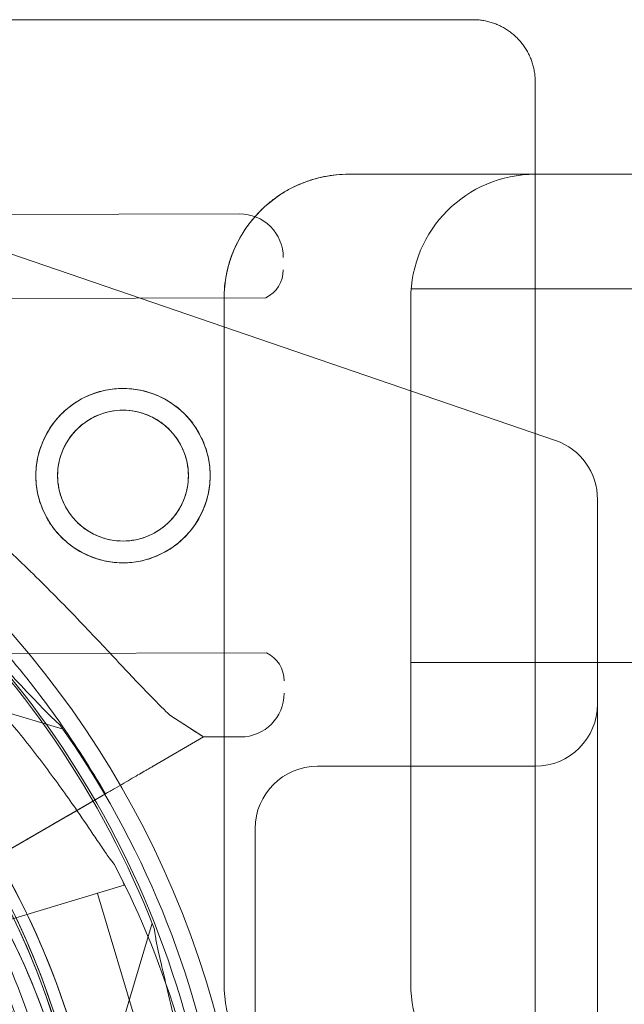
# Model space of a CAD drawing. Units: millimetres. Extents: x -1 to 19999, y -1 to 14499.
# Drawn here: x 4500 to 4548, y 7740 to 7819 of the extents above; entities that cross this region are included whole.
import ezdxf

# ---------------------------------------------------------------- set-up
doc = ezdxf.new("R2010")
doc.units = ezdxf.units.MM
doc.header["$MEASUREMENT"] = 0

msp = doc.modelspace()

# ---------------------------------------------------------------- linework, layer by layer
at = {"color": 0, "linetype": 'Continuous', "lineweight": 0}
for p, q in [((4346.062, 7819.354), (4536.062, 7819.354)), ((4445.603, 7818.832), (4542.683, 7785.568)), ((4541.062, 7814.354), (4541.062, 7624.354)), ((4541.062, 7806.943), (4526.062, 7806.943)), ((4571.062, 7806.943), (4541.062, 7806.943)), ((4517.313, 7803.764), (4450.296, 7803.624)), ((4531.095, 7797.745), (5511.03, 7797.745)), ((4519.416, 7797.019), (4498.509, 7796.975)), ((4516.062, 7741.943), (4516.062, 7796.943)), ((4531.062, 7741.943), (4531.062, 7796.943)), ((4546.062, 6497.89), (4546.062, 7780.838)), ((4470.4, 7772.172), (4503.131, 7762.374)), ((4519.476, 7768.519), (4498.568, 7768.475)), ((4531.062, 7767.745), (5511.062, 7767.745)), ((4514.404, 7761.758), (4511.706, 7763.52)), ((4510.369, 7759.417), (4514.404, 7761.758)), ((4514.404, 7761.758), (4510.369, 7759.417)), ((4517.401, 7761.764), (4514.404, 7761.758)), ((4523.562, 7759.41), (4541.062, 7759.41)), ((4506.53, 7757.19), (4493.401, 7749.573)), ((4499.671, 7753.21), (4506.53, 7757.19)), ((4506.536, 7757.193), (4503.51, 7755.438)), ((4503.51, 7755.438), (4506.536, 7757.193)), ((4518.562, 6524.318), (4518.562, 7754.41)), ((4499.671, 7753.21), (4497.346, 7751.861)), ((4508.05, 7749.848), (4493.68, 7745.547)), ((4507.97, 7750.115), (4508.05, 7749.848)), ((4505.895, 7749.203), (4509.336, 7737.707)), ((4510.285, 7746.798), (4500.487, 7714.067))]:
    msp.add_line(p, q, dxfattribs=at)
for centre, radius in [((4441.062, 7719.354), 77), ((4507.947, 7782.745), 7), ((4507.947, 7782.745), 5.25)]:
    msp.add_circle(centre, radius, dxfattribs=at)
for centre, radius, start, end in [((4526.062, 7796.943), 10, 90, 180), ((4541.062, 7796.943), 10, 90, 180), ((4517.32, 7800.264), 3.5, 0.12014, 90.12014), ((4518.322, 7799.266), 2.5, 295.96207, 0.12014), ((4440.985, 7719.352), 74.537, 21.26755, 125.40306), ((4441.147, 7719.43), 74.537, 324.59694, 68.73245), ((4541.062, 7780.838), 5, 0, 71.08631), ((4440.985, 7719.352), 64.5, 343.33531, 163.33531), ((4441.147, 7719.43), 64.5, 286.66469, 106.66469), ((4441.061, 7717.269), 64.5, 16.66469, 196.66469), ((4442.123, 7719.552), 64.5, 253.33531, 73.33531), ((4442.123, 7719.552), 64.5, 301.81941, 73.33531), ((4440.988, 7719.354), 75.686, 29.99688, 40.46713), ((4518.391, 7766.266), 2.5, 0.12014, 64.27821), ((4517.393, 7765.264), 3.5, 270.12014, 0.12014), ((4541.062, 7764.41), 5, 270, 0), ((4442.123, 7719.552), 74.537, 291.26755, 35.40306), ((4523.562, 7754.41), 5, 90, 180), ((4441.061, 7717.269), 74.537, 16.66469, 27.33955), ((4526.062, 7741.943), 10, 180, 270), ((4541.062, 7741.943), 10, 180, 270)]:
    msp.add_arc(centre, radius, start, end, dxfattribs=at)
for points, knots in [([(4536.062, 7819.354), (4536.193, 7819.354), (4536.324, 7819.349), (4536.585, 7819.328), (4536.715, 7819.313), (4536.974, 7819.272), (4537.102, 7819.246), (4537.357, 7819.185), (4537.483, 7819.15), (4537.732, 7819.069), (4537.855, 7819.023), (4538.097, 7818.923), (4538.216, 7818.868), (4538.449, 7818.75), (4538.563, 7818.686), (4538.787, 7818.549), (4538.895, 7818.476), (4539.107, 7818.322), (4539.21, 7818.241), (4539.409, 7818.071), (4539.505, 7817.982), (4539.691, 7817.797), (4539.779, 7817.701), (4539.949, 7817.502), (4540.031, 7817.399), (4540.184, 7817.187), (4540.257, 7817.078), (4540.394, 7816.855), (4540.458, 7816.741), (4540.577, 7816.507), (4540.632, 7816.388), (4540.732, 7816.146), (4540.777, 7816.024), (4540.858, 7815.775), (4540.894, 7815.649), (4540.955, 7815.394), (4540.98, 7815.265), (4541.021, 7815.007), (4541.037, 7814.877), (4541.057, 7814.616), (4541.062, 7814.485), (4541.062, 7814.354)], [-7.854991, -7.854991, -7.854991, -7.854991, -7.462241, -7.462241, -7.069492, -7.069492, -6.676742, -6.676742, -6.283993, -6.283993, -5.891243, -5.891243, -5.498494, -5.498494, -5.105744, -5.105744, -4.712994, -4.712994, -4.320245, -4.320245, -3.927495, -3.927495, -3.534746, -3.534746, -3.141996, -3.141996, -2.749247, -2.749247, -2.356497, -2.356497, -1.963748, -1.963748, -1.570998, -1.570998, -1.178249, -1.178249, -0.785499, -0.785499, -0.39275, -0.39275, 0, 0, 0, 0]), ([(4516.062, 7796.943), (4516.062, 7797.273), (4516.095, 7797.93), (4516.192, 7798.58), (4516.289, 7799.064), (4516.325, 7799.225), (4516.405, 7799.545), (4516.449, 7799.703), (4516.593, 7800.172), (4516.813, 7800.786), (4517.092, 7801.375), (4517.324, 7801.808), (4517.405, 7801.951), (4517.574, 7802.233), (4517.663, 7802.372), (4517.938, 7802.782), (4518.133, 7803.045), (4518.547, 7803.548), (4518.766, 7803.789), (4519.227, 7804.25), (4519.47, 7804.47), (4519.789, 7804.731), (4519.853, 7804.782), (4519.983, 7804.883), (4520.18, 7805.033), (4520.381, 7805.174), (4520.788, 7805.446), (4521.348, 7805.78), (4521.937, 7806.058), (4522.391, 7806.246), (4522.544, 7806.305), (4522.777, 7806.388), (4522.855, 7806.415), (4523.011, 7806.467), (4523.089, 7806.491), (4523.482, 7806.61), (4523.798, 7806.689), (4524.436, 7806.815), (4524.758, 7806.863), (4525.406, 7806.927), (4525.733, 7806.943), (4526.062, 7806.943)], [0, 0, 0, 0, 0.0625, 0.125, 0.125, 0.15625, 0.15625, 0.1875, 0.1875, 0.25, 0.3125, 0.3125, 0.34375, 0.34375, 0.375, 0.375, 0.4375, 0.4375, 0.5, 0.5, 0.5625, 0.5625, 0.578125, 0.578125, 0.59375, 0.625, 0.625, 0.6875, 0.75, 0.75, 0.78125, 0.78125, 0.796875, 0.796875, 0.8125, 0.8125, 0.875, 0.875, 0.9375, 0.9375, 1, 1, 1, 1]), ([(4511.706, 7763.52), (4511.613, 7763.607), (4511.518, 7763.697), (4510.893, 7764.294), (4510.322, 7764.874), (4509.334, 7765.902), (4508.909, 7766.351), (4508.012, 7767.304), (4507.54, 7767.808), (4506.554, 7768.86), (4506.04, 7769.407), (4504.973, 7770.533), (4504.421, 7771.112), (4503.286, 7772.286), (4502.702, 7772.882), (4501.512, 7774.078), (4500.905, 7774.678), (4499.064, 7776.465), (4497.809, 7777.638), (4494.887, 7780.258), (4493.135, 7781.741), (4489.515, 7784.61), (4487.647, 7785.995), (4483.814, 7788.638), (4481.849, 7789.895), (4477.846, 7792.26), (4475.808, 7793.367), (4471.69, 7795.417), (4469.612, 7796.358), (4465.448, 7798.069), (4463.361, 7798.838), (4460.251, 7799.866), (4459.219, 7800.187), (4457.167, 7800.788), (4456.148, 7801.069), (4454.417, 7801.517), (4453.702, 7801.694), (4452.994, 7801.862)], [105.624581, 105.624581, 105.624581, 105.624581, 106.295101, 106.295101, 109.970384, 109.970384, 112.47679, 112.47679, 114.983197, 114.983197, 117.489604, 117.489604, 119.996011, 119.996011, 122.502417, 122.502417, 125.008824, 125.008824, 130.021638, 130.021638, 136.880429, 136.880429, 143.73922, 143.73922, 150.59801, 150.59801, 157.456801, 157.456801, 164.315592, 164.315592, 171.174383, 171.174383, 174.603779, 174.603779, 178.033174, 178.033174, 180.485141, 180.485141, 180.485141, 180.485141]), ([(4452.994, 7801.862), (4453.702, 7801.694), (4454.417, 7801.517), (4456.148, 7801.069), (4457.167, 7800.788), (4459.219, 7800.187), (4460.251, 7799.866), (4463.361, 7798.838), (4465.448, 7798.069), (4469.612, 7796.358), (4471.69, 7795.417), (4475.808, 7793.367), (4477.846, 7792.26), (4481.849, 7789.895), (4483.814, 7788.638), (4487.647, 7785.995), (4489.515, 7784.61), (4493.135, 7781.741), (4494.887, 7780.258), (4497.809, 7777.638), (4499.064, 7776.465), (4500.905, 7774.678), (4501.512, 7774.078), (4502.702, 7772.882), (4503.286, 7772.286), (4504.421, 7771.112), (4504.973, 7770.533), (4506.04, 7769.407), (4506.554, 7768.86), (4507.54, 7767.808), (4508.012, 7767.304), (4508.909, 7766.351), (4509.334, 7765.902), (4510.322, 7764.874), (4510.893, 7764.294), (4511.518, 7763.697), (4511.613, 7763.607), (4511.706, 7763.52)], [4.406824, 4.406824, 4.406824, 4.406824, 6.858791, 6.858791, 10.288186, 10.288186, 13.717582, 13.717582, 20.576373, 20.576373, 27.435164, 27.435164, 34.293955, 34.293955, 41.152746, 41.152746, 48.011537, 48.011537, 54.870328, 54.870328, 59.883141, 59.883141, 62.389548, 62.389548, 64.895955, 64.895955, 67.402361, 67.402361, 69.908768, 69.908768, 72.415175, 72.415175, 74.921582, 74.921582, 78.596864, 78.596864, 79.267384, 79.267384, 79.267384, 79.267384]), ([(4507.961, 7775.745), (4507.518, 7775.744), (4507.061, 7775.785), (4506.153, 7775.962), (4505.703, 7776.097), (4504.841, 7776.454), (4504.429, 7776.675), (4503.667, 7777.187), (4503.317, 7777.476), (4502.698, 7778.093), (4502.407, 7778.441), (4501.892, 7779.201), (4501.669, 7779.612), (4501.309, 7780.473), (4501.172, 7780.923), (4500.991, 7781.83), (4500.948, 7782.287), (4500.946, 7783.173), (4500.988, 7783.63), (4501.164, 7784.538), (4501.3, 7784.988), (4501.656, 7785.85), (4501.878, 7786.263), (4502.389, 7787.025), (4502.678, 7787.374), (4503.295, 7787.993), (4503.643, 7788.285), (4504.403, 7788.799), (4504.815, 7789.022), (4505.675, 7789.382), (4506.125, 7789.519), (4507.032, 7789.7), (4507.489, 7789.744), (4508.375, 7789.745), (4508.833, 7789.704), (4509.74, 7789.527), (4510.19, 7789.392), (4511.052, 7789.035), (4511.465, 7788.814), (4512.227, 7788.302), (4512.576, 7788.013), (4513.195, 7787.397), (4513.487, 7787.048), (4514.001, 7786.288), (4514.224, 7785.877), (4514.584, 7785.016), (4514.721, 7784.566), (4514.902, 7783.659), (4514.946, 7783.202), (4514.948, 7782.316), (4514.906, 7781.859), (4514.729, 7780.951), (4514.594, 7780.501), (4514.237, 7779.639), (4514.016, 7779.226), (4513.505, 7778.464), (4513.215, 7778.115), (4512.599, 7777.496), (4512.25, 7777.205), (4511.49, 7776.69), (4511.079, 7776.467), (4510.218, 7776.107), (4509.769, 7775.97), (4508.862, 7775.789), (4508.405, 7775.745), (4507.961, 7775.745)], [0, 0, 0, 0, 1.329784, 1.329784, 2.659567, 2.659567, 3.989351, 3.989351, 5.319135, 5.319135, 6.648301, 6.648301, 7.977468, 7.977468, 9.306635, 9.306635, 10.635802, 10.635802, 11.964969, 11.964969, 13.294136, 13.294136, 14.623303, 14.623303, 15.95247, 15.95247, 17.282253, 17.282253, 18.612037, 18.612037, 19.94182, 19.94182, 21.271604, 21.271604, 22.601388, 22.601388, 23.931171, 23.931171, 25.260955, 25.260955, 26.590739, 26.590739, 27.919906, 27.919906, 29.249072, 29.249072, 30.578239, 30.578239, 31.907406, 31.907406, 33.236573, 33.236573, 34.56574, 34.56574, 35.894907, 35.894907, 37.224074, 37.224074, 38.553857, 38.553857, 39.883641, 39.883641, 41.213425, 41.213425, 42.543208, 42.543208, 42.543208, 42.543208]), ([(4507.958, 7777.495), (4507.625, 7777.494), (4507.281, 7777.525), (4506.6, 7777.658), (4506.262, 7777.76), (4505.616, 7778.027), (4505.307, 7778.193), (4504.736, 7778.577), (4504.474, 7778.794), (4504.01, 7779.255), (4503.792, 7779.516), (4503.407, 7780.085), (4503.239, 7780.394), (4502.969, 7781.039), (4502.866, 7781.377), (4502.73, 7782.057), (4502.697, 7782.401), (4502.696, 7783.066), (4502.727, 7783.41), (4502.86, 7784.091), (4502.962, 7784.429), (4503.229, 7785.075), (4503.396, 7785.384), (4503.779, 7785.955), (4503.996, 7786.217), (4504.457, 7786.681), (4504.719, 7786.899), (4505.288, 7787.284), (4505.596, 7787.452), (4506.241, 7787.722), (4506.579, 7787.825), (4507.259, 7787.961), (4507.603, 7787.994), (4508.269, 7787.995), (4508.612, 7787.964), (4509.293, 7787.831), (4509.631, 7787.729), (4510.277, 7787.462), (4510.586, 7787.296), (4511.157, 7786.912), (4511.419, 7786.696), (4511.883, 7786.234), (4512.101, 7785.973), (4512.487, 7785.404), (4512.654, 7785.095), (4512.924, 7784.45), (4513.027, 7784.112), (4513.163, 7783.432), (4513.196, 7783.088), (4513.197, 7782.423), (4513.166, 7782.079), (4513.033, 7781.398), (4512.931, 7781.06), (4512.664, 7780.414), (4512.498, 7780.105), (4512.114, 7779.534), (4511.898, 7779.272), (4511.436, 7778.808), (4511.175, 7778.59), (4510.606, 7778.205), (4510.297, 7778.037), (4509.652, 7777.767), (4509.315, 7777.664), (4508.634, 7777.528), (4508.291, 7777.495), (4507.958, 7777.495)], [0, 0, 0, 0, 0.999436, 0.999436, 1.998873, 1.998873, 2.998309, 2.998309, 3.997746, 3.997746, 4.996473, 4.996473, 5.9952, 5.9952, 6.993927, 6.993927, 7.992654, 7.992654, 8.991381, 8.991381, 9.990108, 9.990108, 10.988835, 10.988835, 11.987562, 11.987562, 12.986998, 12.986998, 13.986435, 13.986435, 14.985871, 14.985871, 15.985307, 15.985307, 16.984744, 16.984744, 17.98418, 17.98418, 18.983617, 18.983617, 19.983053, 19.983053, 20.98178, 20.98178, 21.980507, 21.980507, 22.979234, 22.979234, 23.977961, 23.977961, 24.976688, 24.976688, 25.975415, 25.975415, 26.974142, 26.974142, 27.972869, 27.972869, 28.972305, 28.972305, 29.971742, 29.971742, 30.971178, 30.971178, 31.970615, 31.970615, 31.970615, 31.970615]), ([(4476.355, 7785.763), (4476.367, 7785.752), (4476.38, 7785.741), (4476.53, 7785.608), (4476.725, 7785.463), (4477.183, 7785.133), (4477.485, 7784.926), (4478.128, 7784.49), (4478.468, 7784.261), (4479.51, 7783.559), (4480.228, 7783.07), (4481.944, 7781.878), (4483.058, 7781.078), (4485.319, 7779.378), (4486.466, 7778.477), (4488.731, 7776.612), (4489.85, 7775.649), (4492.004, 7773.712), (4493.041, 7772.739), (4494.682, 7771.145), (4495.371, 7770.46), (4496.744, 7769.066), (4497.427, 7768.356), (4498.748, 7766.966), (4499.386, 7766.287), (4500.583, 7765.015), (4501.142, 7764.423), (4501.898, 7763.654), (4502.148, 7763.405), (4502.557, 7763.016), (4502.724, 7762.865), (4502.878, 7762.733)], [0.834091, 0.834091, 0.834091, 0.834091, 0.923404, 0.923404, 1.846807, 1.846807, 3.113418, 3.113418, 4.38003, 4.38003, 6.913252, 6.913252, 10.995476, 10.995476, 15.0777, 15.0777, 19.159924, 19.159924, 23.242148, 23.242148, 26.040521, 26.040521, 28.838895, 28.838895, 31.637268, 31.637268, 34.435642, 34.435642, 35.813659, 35.813659, 36.832291, 36.832291, 36.832291, 36.832291]), ([(4502.878, 7762.733), (4502.724, 7762.865), (4502.557, 7763.016), (4502.148, 7763.405), (4501.898, 7763.654), (4501.142, 7764.423), (4500.583, 7765.015), (4499.386, 7766.287), (4498.748, 7766.966), (4497.427, 7768.356), (4496.744, 7769.066), (4495.371, 7770.46), (4494.682, 7771.145), (4493.041, 7772.739), (4492.004, 7773.712), (4489.85, 7775.649), (4488.731, 7776.612), (4486.466, 7778.477), (4485.319, 7779.378), (4483.058, 7781.078), (4481.944, 7781.878), (4480.228, 7783.07), (4479.51, 7783.559), (4478.468, 7784.261), (4478.128, 7784.49), (4477.485, 7784.926), (4477.183, 7785.133), (4476.725, 7785.463), (4476.53, 7785.608), (4476.38, 7785.741), (4476.367, 7785.752), (4476.355, 7785.763)], [3.115418, 3.115418, 3.115418, 3.115418, 4.134051, 4.134051, 5.512068, 5.512068, 8.310441, 8.310441, 11.108815, 11.108815, 13.907188, 13.907188, 16.705562, 16.705562, 20.787786, 20.787786, 24.870009, 24.870009, 28.952233, 28.952233, 33.034457, 33.034457, 35.56768, 35.56768, 36.834291, 36.834291, 38.100902, 38.100902, 39.024306, 39.024306, 39.113619, 39.113619, 39.113619, 39.113619]), ([(4386.254, 7751.277), (4389.882, 7757.123), (4394.452, 7762.382), (4405.016, 7771.199), (4411.009, 7774.754), (4423.81, 7779.799), (4430.617, 7781.289), (4444.356, 7782.051), (4451.286, 7781.324), (4464.567, 7777.726), (4470.916, 7774.856), (4482.391, 7767.263), (4487.516, 7762.541), (4496.02, 7751.724), (4499.398, 7745.63), (4502.137, 7738.038), (4502.51, 7736.907), (4502.852, 7735.766)], [3.696946, 3.696946, 3.696946, 3.696946, 4.016946, 4.016946, 4.336946, 4.336946, 4.656946, 4.656946, 4.976946, 4.976946, 5.296946, 5.296946, 5.616946, 5.616946, 5.936946, 5.936946, 5.992332, 5.992332, 5.992332, 5.992332]), ([(4460.62, 7781.343), (4467.211, 7779.37), (4473.482, 7776.334), (4484.754, 7768.442), (4489.752, 7763.587), (4497.969, 7752.55), (4501.186, 7746.369), (4505.514, 7733.308), (4506.623, 7726.429), (4506.623, 7712.669), (4505.512, 7705.79), (4501.183, 7692.729), (4497.965, 7686.549), (4489.747, 7675.512), (4484.748, 7670.658), (4478.136, 7666.03), (4477.142, 7665.374), (4476.13, 7664.746)], [0.290854, 0.290854, 0.290854, 0.290854, 0.610854, 0.610854, 0.930854, 0.930854, 1.250854, 1.250854, 1.570854, 1.570854, 1.890854, 1.890854, 2.210854, 2.210854, 2.530854, 2.530854, 2.586239, 2.586239, 2.586239, 2.586239]), ([(4507.272, 7751.501), (4507.261, 7751.513), (4507.249, 7751.526), (4507.117, 7751.677), (4506.971, 7751.871), (4506.641, 7752.329), (4506.434, 7752.632), (4505.998, 7753.274), (4505.769, 7753.615), (4505.067, 7754.656), (4504.579, 7755.375), (4503.386, 7757.091), (4502.587, 7758.205), (4500.886, 7760.466), (4499.985, 7761.613), (4498.121, 7763.878), (4497.157, 7764.996), (4495.221, 7767.15), (4494.248, 7768.187), (4492.653, 7769.829), (4491.968, 7770.518), (4490.574, 7771.89), (4489.864, 7772.574), (4488.475, 7773.895), (4487.795, 7774.532), (4486.523, 7775.729), (4485.931, 7776.288), (4485.162, 7777.045), (4484.913, 7777.294), (4484.525, 7777.704), (4484.373, 7777.87), (4484.242, 7778.024)], [41.403162, 41.403162, 41.403162, 41.403162, 41.492475, 41.492475, 42.415878, 42.415878, 43.682489, 43.682489, 44.949101, 44.949101, 47.482323, 47.482323, 51.564547, 51.564547, 55.646771, 55.646771, 59.728995, 59.728995, 63.811219, 63.811219, 66.609592, 66.609592, 69.407966, 69.407966, 72.206339, 72.206339, 75.004713, 75.004713, 76.38273, 76.38273, 77.401363, 77.401363, 77.401363, 77.401363]), ([(4484.242, 7778.024), (4484.373, 7777.87), (4484.525, 7777.704), (4484.913, 7777.294), (4485.162, 7777.045), (4485.931, 7776.288), (4486.523, 7775.729), (4487.795, 7774.532), (4488.475, 7773.895), (4489.864, 7772.574), (4490.574, 7771.89), (4491.968, 7770.518), (4492.653, 7769.829), (4494.248, 7768.187), (4495.221, 7767.15), (4497.157, 7764.996), (4498.121, 7763.878), (4499.985, 7761.613), (4500.886, 7760.466), (4502.587, 7758.205), (4503.386, 7757.091), (4504.579, 7755.375), (4505.067, 7754.656), (4505.769, 7753.615), (4505.998, 7753.274), (4506.434, 7752.632), (4506.641, 7752.329), (4506.971, 7751.871), (4507.117, 7751.677), (4507.249, 7751.526), (4507.261, 7751.513), (4507.272, 7751.501)], [43.684489, 43.684489, 43.684489, 43.684489, 44.703122, 44.703122, 46.081139, 46.081139, 48.879512, 48.879512, 51.677886, 51.677886, 54.476259, 54.476259, 57.274633, 57.274633, 61.356857, 61.356857, 65.439081, 65.439081, 69.521304, 69.521304, 73.603528, 73.603528, 76.136751, 76.136751, 77.403362, 77.403362, 78.669973, 78.669973, 79.593377, 79.593377, 79.68269, 79.68269, 79.68269, 79.68269]), ([(4475.154, 7774.236), (4481, 7770.609), (4486.26, 7766.039), (4495.076, 7755.474), (4498.631, 7749.481), (4503.677, 7736.68), (4505.167, 7729.873), (4505.929, 7716.134), (4505.202, 7709.205), (4501.604, 7695.923), (4498.734, 7689.574), (4491.141, 7678.099), (4486.419, 7672.975), (4475.601, 7664.471), (4469.508, 7661.092), (4461.916, 7658.353), (4460.784, 7657.98), (4459.644, 7657.639)], [0.555353, 0.555353, 0.555353, 0.555353, 0.875353, 0.875353, 1.195353, 1.195353, 1.515353, 1.515353, 1.835353, 1.835353, 2.155353, 2.155353, 2.475353, 2.475353, 2.795353, 2.795353, 2.850739, 2.850739, 2.850739, 2.850739]), ([(4473.572, 7771.687), (4479.147, 7768.228), (4484.162, 7763.871), (4492.568, 7753.798), (4495.958, 7748.084), (4500.769, 7735.878), (4502.189, 7729.387), (4502.916, 7716.288), (4502.223, 7709.68), (4498.792, 7697.017), (4496.055, 7690.963), (4488.815, 7680.021), (4484.313, 7675.136), (4478.951, 7670.92), (4478.745, 7670.76), (4478.537, 7670.601)], [0.555353, 0.555353, 0.555353, 0.555353, 0.875353, 0.875353, 1.195353, 1.195353, 1.515353, 1.515353, 1.835353, 1.835353, 2.155353, 2.155353, 2.475353, 2.475353, 2.488087, 2.488087, 2.488087, 2.488087]), ([(4479.513, 7768.381), (4484.722, 7764.393), (4489.286, 7759.565), (4496.664, 7748.716), (4499.478, 7742.698), (4503.07, 7730.079), (4503.847, 7723.481), (4503.287, 7710.373), (4501.949, 7703.865), (4497.294, 7691.599), (4493.977, 7685.842), (4485.7, 7675.663), (4480.741, 7671.242), (4474.991, 7667.572), (4474.77, 7667.433), (4474.548, 7667.295)], [0.653506, 0.653506, 0.653506, 0.653506, 0.973506, 0.973506, 1.293506, 1.293506, 1.613506, 1.613506, 1.933506, 1.933506, 2.253506, 2.253506, 2.573506, 2.573506, 2.586239, 2.586239, 2.586239, 2.586239]), ([(4510.369, 7759.417), (4510.363, 7759.413), (4510.355, 7759.409), (4510.296, 7759.375), (4510.218, 7759.329), (4510.034, 7759.223), (4509.912, 7759.152), (4509.621, 7758.983), (4509.452, 7758.885), (4509.112, 7758.688), (4508.91, 7758.571), (4508.475, 7758.318), (4508.241, 7758.183), (4507.798, 7757.925), (4507.546, 7757.779), (4507.032, 7757.481), (4506.77, 7757.329), (4506.53, 7757.19)], [0.704197, 0.704197, 0.704197, 0.704197, 0.833041, 0.833041, 1.666082, 1.666082, 2.499124, 2.499124, 3.332165, 3.332165, 4.165208, 4.165208, 4.998251, 4.998251, 5.831295, 5.831295, 6.664339, 6.664339, 6.664339, 6.664339]), ([(4506.53, 7757.19), (4506.77, 7757.329), (4507.032, 7757.481), (4507.546, 7757.779), (4507.798, 7757.925), (4508.241, 7758.183), (4508.475, 7758.318), (4508.91, 7758.571), (4509.112, 7758.688), (4509.452, 7758.885), (4509.621, 7758.983), (4509.912, 7759.152), (4510.034, 7759.223), (4510.218, 7759.329), (4510.296, 7759.375), (4510.355, 7759.409), (4510.363, 7759.413), (4510.369, 7759.417)], [19.993019, 19.993019, 19.993019, 19.993019, 20.826063, 20.826063, 21.659106, 21.659106, 22.492149, 22.492149, 23.325192, 23.325192, 24.158234, 24.158234, 24.991276, 24.991276, 25.824317, 25.824317, 25.95316, 25.95316, 25.95316, 25.95316]), ([(4503.51, 7755.438), (4503.504, 7755.434), (4503.496, 7755.43), (4503.437, 7755.395), (4503.359, 7755.35), (4503.175, 7755.243), (4503.053, 7755.172), (4502.762, 7755.003), (4502.593, 7754.906), (4502.253, 7754.709), (4502.051, 7754.591), (4501.616, 7754.339), (4501.382, 7754.203), (4500.938, 7753.946), (4500.687, 7753.8), (4500.173, 7753.502), (4499.911, 7753.35), (4499.671, 7753.21)], [0.704197, 0.704197, 0.704197, 0.704197, 0.833041, 0.833041, 1.666082, 1.666082, 2.499123, 2.499123, 3.332165, 3.332165, 4.165208, 4.165208, 4.998252, 4.998252, 5.831296, 5.831296, 6.664341, 6.664341, 6.664341, 6.664341]), ([(4499.671, 7753.21), (4499.911, 7753.35), (4500.173, 7753.502), (4500.687, 7753.8), (4500.938, 7753.946), (4501.382, 7754.203), (4501.616, 7754.339), (4502.051, 7754.591), (4502.253, 7754.709), (4502.593, 7754.906), (4502.762, 7755.003), (4503.053, 7755.172), (4503.175, 7755.243), (4503.359, 7755.35), (4503.437, 7755.395), (4503.496, 7755.43), (4503.504, 7755.434), (4503.51, 7755.438)], [19.993024, 19.993024, 19.993024, 19.993024, 20.826069, 20.826069, 21.659114, 21.659114, 22.492157, 22.492157, 23.3252, 23.3252, 24.158242, 24.158242, 24.991284, 24.991284, 25.824324, 25.824324, 25.953168, 25.953168, 25.953168, 25.953168]), ([(4495.792, 7753.36), (4497.71, 7750.268), (4499.366, 7747.013), (4502.107, 7740.272), (4503.191, 7736.785), (4504.757, 7729.678), (4505.239, 7726.058), (4505.585, 7718.789), (4505.45, 7715.139), (4504.567, 7707.916), (4503.819, 7704.341), (4502.776, 7700.856)], [5.7278319, 5.7278319, 5.7278319, 5.7278319, 5.8970733, 5.8970733, 6.0663148, 6.0663148, 6.2355562, 6.2355562, 6.4047977, 6.4047977, 6.5740391, 6.5740391, 6.5740391, 6.5740391]), ([(4493.242, 7751.778), (4494.288, 7750.093), (4495.251, 7748.358), (4497.007, 7744.803), (4497.799, 7742.982), (4499.203, 7739.274), (4499.815, 7737.386), (4500.854, 7733.56), (4501.281, 7731.621), (4501.946, 7727.712), (4502.184, 7725.742), (4502.327, 7723.764)], [5.7278319, 5.7278319, 5.7278319, 5.7278319, 5.824543, 5.824543, 5.921254, 5.921254, 6.0179651, 6.0179651, 6.1146762, 6.1146762, 6.2113872, 6.2113872, 6.2113872, 6.2113872]), ([(4510.445, 7746.389), (4510.471, 7746.188), (4510.506, 7745.966), (4510.606, 7745.41), (4510.676, 7745.065), (4510.903, 7744.01), (4511.091, 7743.217), (4511.496, 7741.519), (4511.713, 7740.612), (4512.148, 7738.745), (4512.366, 7737.784), (4512.777, 7735.871), (4512.971, 7734.919), (4513.401, 7732.672), (4513.644, 7731.271), (4514.078, 7728.407), (4514.269, 7726.943), (4514.582, 7724.027), (4514.705, 7722.573), (4514.883, 7719.75), (4514.939, 7718.379), (4514.993, 7716.29), (4515.006, 7715.421), (4515.021, 7714.166), (4515.025, 7713.755), (4515.036, 7712.979), (4515.043, 7712.612), (4515.067, 7712.049), (4515.082, 7711.806), (4515.109, 7711.607), (4515.112, 7711.591), (4515.115, 7711.574)], [43.684489, 43.684489, 43.684489, 43.684489, 44.703122, 44.703122, 46.081139, 46.081139, 48.879512, 48.879512, 51.677886, 51.677886, 54.476259, 54.476259, 57.274633, 57.274633, 61.356857, 61.356857, 65.439081, 65.439081, 69.521304, 69.521304, 73.603528, 73.603528, 76.136751, 76.136751, 77.403362, 77.403362, 78.669973, 78.669973, 79.593377, 79.593377, 79.68269, 79.68269, 79.68269, 79.68269])]:
    msp.add_open_spline(points, degree=3, knots=knots, dxfattribs=at)
msp.add_rational_spline([(4511.706, 7763.52), (4513.044, 7762.646), (4514.404, 7761.758)], [1, 1.00018365045, 1], degree=2, dxfattribs=at)

doc.saveas('drawing.dxf')
